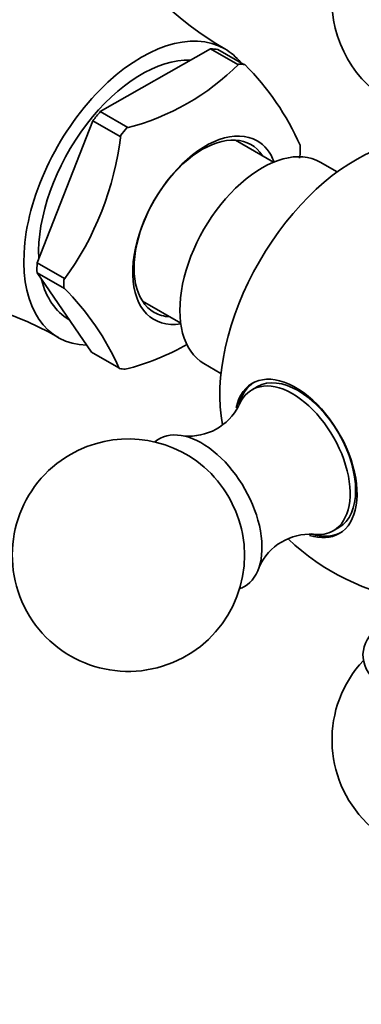
# Model space of a CAD drawing. Units: millimetres. Extents: x 0 to 815, y 0 to 1164.
# Drawn here: x 678 to 700, y 176 to 240 of the extents above; entities that cross this region are included whole.
import ezdxf
from ezdxf import colors
from ezdxf.entities.mleader import LeaderData, LeaderLine
from ezdxf.math import Vec2, Vec3

# ---------------------------------------------------------------- set-up
doc = ezdxf.new("R2010")
doc.units = ezdxf.units.MM
doc.layers.add('DV7_Défaut', color=7, linetype='Continuous')
doc.layers.add('Défaut', color=7, linetype='Continuous')

# ---------------------------------------------------------------- blocks, each defined once
blk = doc.blocks.new('_DOT')
at = {"color": 0}
blk.add_line((0, 0), (-1, 0), dxfattribs=at)
at = {"color": 0, "const_width": 0.333}
blk.add_lwpolyline([(-0.1665, 0, 1), (0.1665, 0, 1)], format="xyb", close=True, dxfattribs=at)
blk = doc.blocks.new('SE6')
at = {"layer": 'DV7_Défaut', "color": 7, "linetype": 'Continuous', "lineweight": 35}
for p, q in [((683.492, 233.872), (690.607, 237.923)), ((690.607, 237.923), (692.375, 236.902)), ((692.76, 236.909), (691.086, 237.875)), ((692.375, 236.902), (692.438, 236.939)), ((685.26, 232.852), (683.492, 233.872)), ((683.009, 233.277), (679.408, 224.112)), ((684.777, 232.256), (683.009, 233.277)), ((685.196, 232.816), (685.26, 232.852)), ((684.809, 232.338), (684.777, 232.256)), ((694.682, 230.609), (692.218, 232.031)), ((698.784, 229.972), (697.682, 230.609)), ((679.408, 224.112), (681.176, 223.091)), ((682.919, 218.353), (679.405, 223.468)), ((679.405, 223.468), (681.172, 222.447)), ((681.176, 223.091), (681.144, 223.009)), ((681.172, 222.447), (681.141, 222.493)), ((686.218, 221.639), (688.682, 220.216)), ((681.454, 220.463), (681.479, 220.449)), ((684.687, 217.333), (682.919, 218.353)), ((684.718, 217.287), (684.687, 217.333)), ((690.182, 217.618), (691.284, 216.982)), ((693.641, 216.126), (693.287, 215.922)), ((698.537, 206.83), (698.891, 207.034))]:
    blk.add_line(p, q, dxfattribs=at)
for centre, radius, start, end in [((705.953, 241.015), 7.5, 120, 250.70286), ((701.516, 255.468), 20.188, 210.01189, 240.38773), ((681.351, 247.992), 15.656, 284.21842, 315.08767), ((680.72, 224.751), 17.149, 23.88376, 45.10824), ((665.299, 234.618), 19.643, 323.77235, 353.33365), ((677.004, 233.412), 19.521, 352.52608, 353.42777), ((669.041, 210.346), 17.145, 23.88166, 45.11034), ((670.683, 202.129), 19.912, 59.49575, 93.54245), ((681.459, 232.071), 15.264, 283.812, 300.11375), ((689.221, 216.54), 3.61, 264.64852, 333.20909), ((685.306, 205.252), 7.5, 49.29714, 120), ((685.306, 205.252), 7.5, 120, 10.70286), ((697.041, 202.995), 3.614, 86.58643, 155.18074), ((705.953, 217.173), 15, 226.55042, 261.33348), ((705.953, 193.331), 7.5, 136.8166, 43.1834)]:
    blk.add_arc(centre, radius, start, end, dxfattribs=at)
for centre, major_axis, start_param, end_param in [((668.123, 239.014), (-12.5, -21.651), 2.09823, 6.283185), ((686.154, 228.604), (5.375, 9.31), 0, 3.443011), ((687.003, 228.114), (5.375, 9.31), 0.218275, 0.291388), ((686.154, 228.604), (5.375, 9.31), 6.06491, 6.283185), ((686.154, 228.604), (4.7, 8.141), 0.291709, 2.406598), ((688.77, 227.094), (5.396, 9.346), 0.22562, 0.284043), ((687.003, 228.114), (5.375, 9.31), 1.265473, 1.338585), ((688.77, 227.094), (5.396, 9.346), 1.272818, 1.331241), ((690.291, 226.216), (3.328, 5.765), 0, 3.579252), ((690.093, 226.33), (-3.125, -5.413), 2.857799, 6.283185), ((690.291, 226.216), (3.328, 5.765), 5.845526, 6.283185), ((693.932, 224.113), (3.75, 6.495), 0, 3.141593), ((699.951, 220.639), (6.184, 10.71), 0.584078, 2.557921), ((688.77, 227.094), (5.396, 9.346), -0.821578, -0.763155), ((687.003, 228.114), (-5.375, -9.31), -0.828922, -0.75581), ((686.154, 228.604), (4.7, 8.141), 2.598831, 3.141593), ((688.77, 227.094), (-5.396, -9.346), -0.821578, -0.763155), ((690.093, 226.33), (-3.125, -5.413), 0, 0.283794), ((688.77, 227.094), (-5.396, -9.346), 0.22562, 0.284043), ((696.113, 211.492), (2.8, -4.85), 0, 3.697541), ((696.266, 211.58), (-2.625, 4.546), 3.141593, 6.283185), ((696.266, 211.58), (-2.8, 4.85), 0.027209, 0.53294), ((695.912, 211.376), (2.625, -4.546), 0, 3.550487), ((690.043, 207.988), (2.75, -4.763), 0, 3.24824), ((689.392, 207.612), (2.39, -4.139), 1.025642, 2.115951), ((696.113, 211.492), (2.8, -4.85), 5.725414, 6.283185), ((696.266, 211.58), (-2.8, 4.85), 2.574514, 3.114383), ((695.912, 211.376), (2.625, -4.546), 5.871032, 6.283185), ((690.043, 207.988), (2.75, -4.763), 6.176538, 6.283185), ((705.953, 198.802), (5.5, 0), 2.669244, 6.283185)]:
    blk.add_ellipse(centre, major_axis=major_axis, ratio=0.57735, start_param=start_param, end_param=end_param, dxfattribs=at)

msp = doc.modelspace()

# ---------------------------------------------------------------- block references
at = {"layer": 'Défaut'}
msp.add_blockref('SE6', (0, 0), dxfattribs=at)

# ---------------------------------------------------------------- leaders
at = {"layer": 'Défaut', "color": 7, "linetype": 'Continuous', "lineweight": 18}
ml = msp.add_multileader_mtext('Standard', dxfattribs=at)
ml.set_content('{\\pxsm0.9;\\fSolid Edge ISO|b1||i0||c0|p34;\\W1.;06/09/2023\\P}', color=256)
ml.set_leader_properties()
ml.set_arrow_properties(name='DOT')
ml.build(insert=Vec2(0, 0))
ml.multileader.update_dxf_attribs({"leader_type": 0, "dogleg_length": 0, "arrow_head_size": 12})
ctx = ml.context
ctx.base_point, ctx.char_height, ctx.arrow_head_size, ctx.landing_gap_size = Vec3(656.602, 1156.973), 12, 12, 4.2
notes = []
notes.append((ctx, [(0, (0, 0, 0), (0, 0), (1, 0), 1, [])]))
ctx.mtext.insert = Vec3(658.602, 1163.093)
for ctx, leaders in notes:
    for number, flags, end, landing, length, lines in leaders:
        leader = LeaderData()
        leader.index, (leader.has_last_leader_line, leader.has_dogleg_vector, leader.attachment_direction) = number, flags
        leader.last_leader_point, leader.dogleg_vector, leader.dogleg_length = Vec3(end), Vec3(landing), length
        for number, points, colour, breaks in lines:
            line = LeaderLine()
            line.index, line.vertices, line.color, line.breaks = number, Vec3.list(points), colors.encode_raw_color(colour), breaks
            leader.lines.append(line)
        ctx.leaders.append(leader)

doc.saveas('drawing.dxf')
